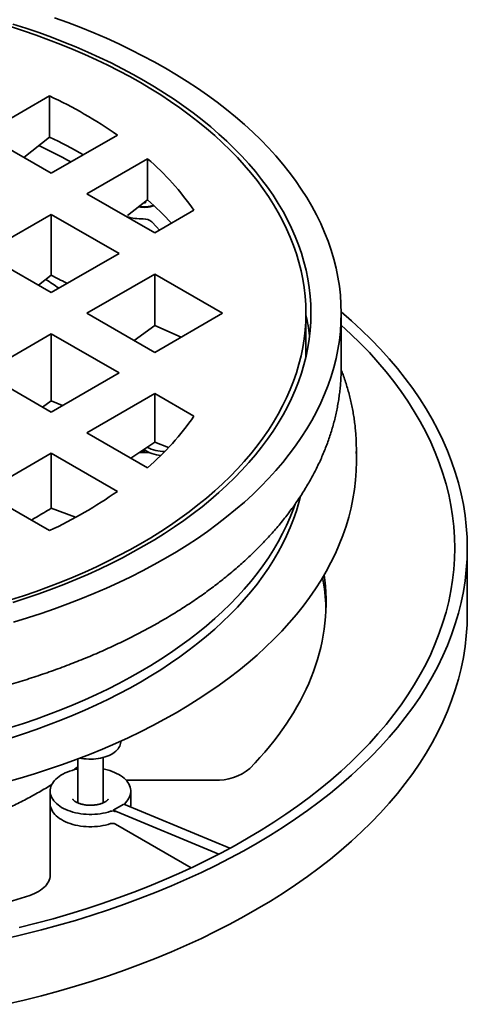
# Model space of a CAD drawing. Units: inches. Extents: x 0.1 to 8.4, y 0.1 to 10.9.
# Drawn here: x 2.1 to 2.8, y 4.3 to 5.8 of the extents above; entities that cross this region are included whole.
import ezdxf

# ---------------------------------------------------------------- set-up
doc = ezdxf.new("R2010")
doc.units = ezdxf.units.IN
doc.header["$MEASUREMENT"] = 0

msp = doc.modelspace()

# ---------------------------------------------------------------- linework, layer by layer
at = {"color": 7, "linetype": 'Continuous', "lineweight": 35}
for p, q in [((2.16294845, 5.70443606), (2.0605768, 5.64533816)), ((2.16294845, 5.6406438), (2.16294845, 5.70443606)), ((2.0605768, 5.64533816), (2.16553797, 5.58474537)), ((2.16553797, 5.58474537), (2.26790962, 5.64384327)), ((2.12304283, 5.60927727), (2.16294845, 5.6406438)), ((2.31474443, 5.60709855), (2.22078068, 5.55285443)), ((2.31474443, 5.54330629), (2.31474443, 5.60709855)), ((2.22078068, 5.55285443), (2.32574185, 5.49226164)), ((2.2836786, 5.51900833), (2.31474443, 5.54330629)), ((2.30938008, 5.5391106), (2.31170229, 5.53911061)), ((2.31170229, 5.53911061), (2.31170231, 5.54092691)), ((2.16553795, 5.52096348), (2.06057679, 5.46037069)), ((2.27049912, 5.46037069), (2.16553795, 5.52096348)), ((2.16553795, 5.42673679), (2.16553795, 5.52096348)), ((2.32574185, 5.49226164), (2.38643863, 5.52730114)), ((2.06057679, 5.46037069), (2.16553796, 5.3997779)), ((2.16553796, 5.3997779), (2.27049912, 5.46037069)), ((2.32574183, 5.42847975), (2.22078067, 5.36788696)), ((2.43070298, 5.36788696), (2.32574183, 5.42847975)), ((2.32574183, 5.34916555), (2.32574183, 5.42847975)), ((2.1456233, 5.4112744), (2.16553795, 5.42673679)), ((2.22078067, 5.36788696), (2.32574183, 5.30729418)), ((2.32574183, 5.30729418), (2.43070298, 5.36788696)), ((2.55992632, 5.30409471), (2.55992632, 5.36788696)), ((2.61461383, 5.28495703), (2.61461383, 5.36788696)), ((2.29405085, 5.325589), (2.32574183, 5.34916555)), ((2.32574183, 5.34916555), (2.36656544, 5.33086114)), ((2.16553796, 5.33599603), (2.06057679, 5.27540324)), ((2.27049912, 5.27540324), (2.16553796, 5.33599603)), ((2.16553796, 5.23209972), (2.16553796, 5.33599603)), ((2.55992632, 5.30409471), (2.5598992, 5.30011936)), ((2.06057679, 5.27540324), (2.16553795, 5.21481045)), ((2.16553795, 5.21481045), (2.27049912, 5.27540324)), ((2.15203662, 5.22260459), (2.16553796, 5.23209972)), ((2.16553796, 5.23209972), (2.18308706, 5.22494131)), ((2.32574185, 5.24351229), (2.22078068, 5.1829195)), ((2.38643863, 5.20847279), (2.32574185, 5.24351229)), ((2.32574185, 5.16816334), (2.32574185, 5.24351229)), ((2.22078068, 5.1829195), (2.31474443, 5.12867538)), ((2.28876314, 5.14367406), (2.32574185, 5.16816334)), ((2.30779065, 5.15627509), (2.31035753, 5.15627509)), ((2.32574185, 5.16816334), (2.34709728, 5.15988865)), ((2.63805127, 5.13823486), (2.63805127, 5.15737253)), ((2.16553797, 5.15102856), (2.0605768, 5.09043577)), ((2.26790962, 5.09193066), (2.16553797, 5.15102856)), ((2.16553797, 5.0658718), (2.16553797, 5.15102856)), ((2.30147228, 5.15209074), (2.31773883, 5.15209075)), ((2.0605768, 5.09043577), (2.16294845, 5.03133787)), ((2.16553797, 5.0658718), (2.20330661, 5.05194912)), ((2.8099263, 4.90220353), (2.8099263, 5.00427114)), ((2.27317192, 4.70399737), (2.27321438, 4.70532125)), ((2.20677371, 4.6778058), (2.20677371, 4.60966684)), ((2.24583619, 4.60966978), (2.24583619, 4.67989888)), ((2.41878115, 4.64489046), (2.28148542, 4.64489047)), ((2.16380496, 4.62794765), (2.16380496, 4.60880997)), ((2.28880494, 4.60880999), (2.28880494, 4.62794767)), ((2.16380496, 4.60880997), (2.16380495, 4.49769583)), ((2.27790163, 4.60772881), (2.26132881, 4.59816153)), ((2.44234003, 4.53942524), (2.27790163, 4.60772881)), ((2.26494235, 4.59607548), (2.26132881, 4.59816153)), ((2.42496587, 4.53019081), (2.26132881, 4.59816153)), ((2.26494235, 4.5769378), (2.38238096, 4.50914193))]:
    msp.add_line(p, q, dxfattribs=at)
at = {"color": 7, "linetype": 'Continuous', "lineweight": 35, "flags": 128}
for points in [[(2.17068669, 5.82549652), (2.19127042, 5.81799908), (2.21150712, 5.81019316), (2.23138294, 5.8020841), (2.25088422, 5.79367747), (2.2699976, 5.78497899), (2.28871005, 5.77599469), (2.30700868, 5.76673069), (2.32488097, 5.75719334), (2.34231464, 5.74738916), (2.35929781, 5.73732492), (2.37581878, 5.72700747), (2.39186623, 5.71644389), (2.40742918, 5.70564142), (2.42249702, 5.69460751), (2.43705932, 5.68334965), (2.45110614, 5.67187559), (2.46462786, 5.66019319), (2.4776152, 5.64831046), (2.49005931, 5.63623555), (2.5019516, 5.62397672), (2.51328393, 5.61154237), (2.52404858, 5.59894104), (2.53423813, 5.58618138), (2.5438456, 5.57327209), (2.55286436, 5.56022202), (2.56128831, 5.54704015), (2.56911167, 5.5337355), (2.57632906, 5.52031721), (2.58293548, 5.50679441), (2.58892649, 5.49317642), (2.59429794, 5.47947259), (2.59904609, 5.46569225), (2.6031678, 5.45184489), (2.60666022, 5.43793999), (2.60952089, 5.4239871), (2.61174789, 5.40999574), (2.61333972, 5.39597554), (2.61429524, 5.38193606), (2.61461383, 5.36788696), (2.61429524, 5.35383787), (2.61333972, 5.33979838), (2.61174789, 5.32577819), (2.60952089, 5.31178683), (2.60666022, 5.29783394), (2.6031678, 5.28392904), (2.59904609, 5.27008168), (2.59429794, 5.25630133), (2.58892649, 5.24259751), (2.58293548, 5.22897951), (2.57632906, 5.21545671), (2.56911167, 5.20203843), (2.56128831, 5.18873378), (2.55286436, 5.17555191), (2.5438456, 5.16250184), (2.53423813, 5.14959255), (2.52404858, 5.13683289), (2.51328393, 5.12423156), (2.5019516, 5.11179721), (2.49005931, 5.09953838), (2.4776152, 5.08746347), (2.46462786, 5.07558074), (2.45110614, 5.06389834), (2.43705932, 5.05242427), (2.42249702, 5.04116642), (2.40742918, 5.03013251), (2.39186623, 5.01933004), (2.37581878, 5.00876646), (2.35929781, 4.99844901), (2.34231464, 4.98838476), (2.32488097, 4.97858059), (2.30700868, 4.96904324), (2.28871005, 4.95977924), (2.2699976, 4.95079494), (2.25088422, 4.94209646), (2.23138294, 4.93368982), (2.21150712, 4.92558077), (2.19127042, 4.91777484), (2.17068669, 4.91027741), (2.14977007, 4.90309358), (2.12853485, 4.89622831), (2.1069956, 4.88968629)], [(2.10244025, 5.81180099), (2.12242629, 5.80533955), (2.14211256, 5.79857831), (2.16148546, 5.7915219), (2.18053176, 5.78417514), (2.19923843, 5.77654309), (2.21759255, 5.76863094), (2.23558169, 5.76044419), (2.25319337, 5.75198836), (2.27041562, 5.7432693), (2.28723656, 5.73429295), (2.30364475, 5.72506551), (2.31962888, 5.71559327), (2.33517806, 5.70588274), (2.35028155, 5.69594055), (2.36492906, 5.68577354), (2.37911047, 5.67538863), (2.3928162, 5.66479302), (2.40603672, 5.6539939), (2.41876307, 5.6429987), (2.43098646, 5.63181496), (2.44269853, 5.62045032), (2.45389129, 5.60891262), (2.46455706, 5.59720972), (2.47468845, 5.58534964), (2.48427861, 5.57334054), (2.49332092, 5.5611906), (2.50180917, 5.5489082), (2.50973763, 5.53650174), (2.51710078, 5.52397973), (2.52389359, 5.5113507), (2.53011142, 5.49862339), (2.53575001, 5.48580646), (2.54080545, 5.47290871), (2.54527435, 5.45993898), (2.54915362, 5.44690618), (2.55244056, 5.43381923), (2.55513295, 5.42068708), (2.55722901, 5.40751877), (2.55872715, 5.39432324), (2.55962647, 5.38110964), (2.55992632, 5.36788696), (2.55962647, 5.35466429), (2.55872715, 5.34145069), (2.55722901, 5.32825516), (2.55513295, 5.31508685), (2.55244056, 5.3019547), (2.54915362, 5.28886774), (2.54527435, 5.27583494), (2.54080545, 5.26286522), (2.53575001, 5.24996747), (2.53011142, 5.23715054), (2.52389359, 5.22442323), (2.51710078, 5.2117942), (2.50973763, 5.19927219), (2.50180917, 5.18686573), (2.49332092, 5.17458333), (2.48427861, 5.16243339), (2.47468845, 5.15042429), (2.46455706, 5.13856421), (2.45389129, 5.12686131), (2.44269853, 5.11532361), (2.43098646, 5.10395897), (2.41876307, 5.09277523), (2.40603672, 5.08178003), (2.3928162, 5.07098091), (2.37911047, 5.0603853), (2.36492906, 5.05000039), (2.35028155, 5.03983338), (2.33517806, 5.02989119), (2.31962888, 5.02018066), (2.30364475, 5.01070842), (2.28723656, 5.00148097), (2.27041562, 4.99250463), (2.25319337, 4.98378556), (2.23558169, 4.97532974), (2.21759255, 4.96714299), (2.19923843, 4.95923084), (2.18053176, 4.95159879), (2.16148546, 4.94425203), (2.14211256, 4.93719562), (2.12242629, 4.93043438), (2.10244025, 4.92397293)], [(2.10616804, 5.81576451), (2.12633259, 5.80924539), (2.14619459, 5.80242378), (2.16574045, 5.79530434), (2.18495685, 5.78789201), (2.20383051, 5.78019182), (2.2223485, 5.77220902), (2.24049822, 5.76394914), (2.25826719, 5.75541784), (2.27564319, 5.74662092), (2.29261434, 5.73756444), (2.30916901, 5.7282546), (2.32529588, 5.71869779), (2.34098386, 5.70890055), (2.35622223, 5.6988696), (2.37100048, 5.68861179), (2.38530854, 5.67813419), (2.39913666, 5.66744398), (2.41247524, 5.65654844), (2.42531516, 5.64545505), (2.43764772, 5.63417147), (2.44946438, 5.62270538), (2.46075705, 5.61106463), (2.47151804, 5.59925724), (2.48173987, 5.58729125), (2.49141568, 5.57517493), (2.50053872, 5.56291654), (2.50910278, 5.55052446), (2.517102, 5.53800723), (2.52453088, 5.5253734), (2.53138435, 5.51263164), (2.53765769, 5.49979067), (2.54334663, 5.48685931), (2.54844724, 5.4738464), (2.55295604, 5.4607609), (2.55686992, 5.44761173), (2.56018621, 5.43440791), (2.56290268, 5.42115852), (2.56501741, 5.40787262), (2.56652898, 5.39455931), (2.56743629, 5.3812277), (2.56773884, 5.36788696), (2.56743629, 5.35454623), (2.56652898, 5.34121462), (2.56501741, 5.3279013), (2.56290268, 5.31461541), (2.56018621, 5.30136602), (2.55686992, 5.2881622), (2.55295604, 5.27501303), (2.54844724, 5.26192753), (2.54334663, 5.24891462), (2.53765769, 5.23598326), (2.53138435, 5.22314229), (2.52453088, 5.21040053), (2.517102, 5.1977667), (2.50910278, 5.18524947), (2.50053872, 5.17285739), (2.49141568, 5.160599), (2.48173987, 5.14848268), (2.47151804, 5.13651669), (2.46075705, 5.1247093), (2.44946438, 5.11306855), (2.43764772, 5.10160246), (2.42531516, 5.09031887), (2.41247524, 5.07922549), (2.39913666, 5.06832995), (2.38530854, 5.05763974), (2.37100048, 5.04716214), (2.35622223, 5.03690432), (2.34098386, 5.02687338), (2.32529588, 5.01707614), (2.30916901, 5.00751933), (2.29261434, 4.99820949), (2.27564319, 4.98915301), (2.25826719, 4.98035609), (2.24049822, 4.97182478), (2.2223485, 4.96356491), (2.20383051, 4.95558211), (2.18495685, 4.94788192), (2.16574045, 4.94046959), (2.14619459, 4.93335015), (2.12633259, 4.92652853), (2.10616804, 4.92000942)], [(2.3212598, 5.50934189), (2.3285808, 5.50183024), (2.33339949, 5.49668231)], [(2.09646512, 4.39983661), (2.12355215, 4.40621879), (2.15034254, 4.41300543), (2.17681818, 4.42019194), (2.20296118, 4.42777344), (2.2287538, 4.43574483), (2.25417866, 4.4441007), (2.27921853, 4.4528354), (2.30385649, 4.46194306), (2.32807586, 4.47141747), (2.35186031, 4.48125225), (2.37519366, 4.49144076), (2.39806022, 4.50197608), (2.42044451, 4.51285109), (2.44233135, 4.52405845), (2.463706, 4.53559056), (2.48455391, 4.54743966), (2.50486108, 4.5595977), (2.52461374, 4.57205646), (2.54379853, 4.58480752), (2.56240242, 4.59784229), (2.58041295, 4.61115188), (2.59781783, 4.62472736), (2.61460535, 4.6385595), (2.63076412, 4.65263899), (2.64628324, 4.66695628), (2.66115217, 4.68150171), (2.67536095, 4.69626539), (2.68889985, 4.7112374), (2.70175977, 4.72640758), (2.71393209, 4.74176567), (2.72540844, 4.75730129), (2.73618114, 4.77300394), (2.74624285, 4.78886299), (2.75558684, 4.80486773), (2.76420675, 4.82100729), (2.77209673, 4.83727083), (2.77925153, 4.85364728), (2.78566617, 4.87012563), (2.79133647, 4.88669466), (2.79625845, 4.90334322), (2.80042885, 4.92006003), (2.80384488, 4.93683383), (2.80650415, 4.9536532), (2.80840491, 4.97050681), (2.8095459, 4.98738328), (2.8099263, 5.00427114), (2.8095459, 5.02115899), (2.80840491, 5.03803547), (2.80650415, 5.05488908), (2.80384488, 5.07170845), (2.80042885, 5.08848225), (2.79625845, 5.10519906), (2.79133647, 5.12184761), (2.78566617, 5.13841665), (2.77925153, 5.154895), (2.77209673, 5.17127145), (2.76420675, 5.18753499), (2.75558684, 5.20367455), (2.74624285, 5.21967929), (2.73618114, 5.23553834), (2.72540844, 5.25124099), (2.71393209, 5.26677661), (2.70175977, 5.2821347), (2.68889985, 5.29730487), (2.67536095, 5.31227688), (2.66115217, 5.32704057), (2.64628324, 5.34158599), (2.63076412, 5.35590329), (2.61460672, 5.36998156)], [(2.11607764, 4.41663599), (2.14239826, 4.42330608), (2.16840955, 4.43036899), (2.1940939, 4.43781994), (2.21943405, 4.44565388), (2.24441276, 4.45386552), (2.26901322, 4.46244929), (2.29321876, 4.47139941), (2.31701301, 4.48070982), (2.34037987, 4.49037424), (2.36330356, 4.50038612), (2.38576859, 4.51073868), (2.40775975, 4.52142493), (2.42926222, 4.53243764), (2.45026138, 4.54376939), (2.47074304, 4.55541251), (2.49069346, 4.56735908), (2.51009899, 4.57960111), (2.52894664, 4.59213025), (2.54722363, 4.60493804), (2.56491758, 4.61801585), (2.58201656, 4.6313548), (2.59850899, 4.64494589), (2.61438372, 4.65877992), (2.62963, 4.67284757), (2.64423754, 4.6871393), (2.65819646, 4.70164547), (2.67149729, 4.71635624), (2.68413113, 4.73126167), (2.69608934, 4.7463517), (2.70736383, 4.76161614), (2.71794708, 4.77704461), (2.72783189, 4.79262671), (2.73701151, 4.80835192), (2.74547979, 4.82420962), (2.75323096, 4.84018905), (2.76025992, 4.85627941), (2.76656172, 4.87246985), (2.77213223, 4.88874941), (2.7769676, 4.90510706), (2.78106468, 4.92153176), (2.78442056, 4.93801239), (2.78703307, 4.95453785), (2.78890043, 4.97109691), (2.79002136, 4.98767844), (2.79039512, 5.00427114), (2.79002136, 5.02086384), (2.78890043, 5.03744537), (2.78703307, 5.05400442), (2.78442056, 5.07052989), (2.78106468, 5.08701051), (2.7769676, 5.10343522), (2.77213223, 5.11979287), (2.76656172, 5.13607242), (2.76025992, 5.15226286), (2.75323096, 5.16835323), (2.74547979, 5.18433266), (2.73701151, 5.20019036), (2.72783189, 5.21591557), (2.71794708, 5.23149767), (2.70736383, 5.24692614), (2.69608934, 5.26219058), (2.68413113, 5.27728061), (2.67149729, 5.29218604), (2.65819646, 5.30689681), (2.64423754, 5.32140298), (2.62963, 5.33569471), (2.61461383, 5.34955594)], [(2.63798173, 5.15072397), (2.63805127, 5.15737253), (2.6379683, 5.16463563)], [(2.09525721, 4.64160775), (2.11763603, 4.64797869), (2.13971829, 4.65468563), (2.16148883, 4.66172398), (2.18293279, 4.66908891), (2.20403541, 4.67677537), (2.22478226, 4.68477809), (2.24515915, 4.69309157), (2.26515204, 4.70171017), (2.28474734, 4.71062788), (2.3039315, 4.71983869), (2.32269144, 4.72933625), (2.34101426, 4.73911405), (2.35888746, 4.74916537), (2.37629875, 4.75948336), (2.39323624, 4.77006089), (2.40968826, 4.78089078), (2.42564359, 4.79196555), (2.4410912, 4.80327768), (2.45602066, 4.81481933), (2.47042159, 4.82658266), (2.48428421, 4.83855956), (2.497599, 4.85074184), (2.51035681, 4.86312118), (2.5225489, 4.87568905), (2.53416694, 4.88843686), (2.54520292, 4.90135588), (2.55564931, 4.91443725), (2.56549901, 4.92767197), (2.57474518, 4.94105101), (2.5833815, 4.9545652), (2.59140205, 4.96820527), (2.59880139, 4.98196184), (2.60557437, 4.99582554), (2.61171641, 5.00978683), (2.61722327, 5.02383615), (2.62209116, 5.03796388), (2.62631676, 5.05216033), (2.62989722, 5.06641577), (2.63282997, 5.08072044), (2.63511312, 5.09506453), (2.63674507, 5.10943817), (2.63772469, 5.12383158), (2.63805127, 5.13823486)], [(2.10244025, 4.71003989), (2.12242629, 4.71650134), (2.14211256, 4.72326257), (2.16148546, 4.73031898), (2.18053176, 4.73766575), (2.19923843, 4.74529779), (2.21759255, 4.75320994), (2.23558169, 4.76139669), (2.25319337, 4.76985252), (2.27041562, 4.77857158), (2.28723656, 4.78754793), (2.30364475, 4.79677537), (2.31962888, 4.80624762), (2.33517806, 4.81595814), (2.35028155, 4.82590033), (2.36492906, 4.83606734), (2.37911047, 4.84645225), (2.3928162, 4.85704786), (2.40603672, 4.86784699), (2.41876307, 4.87884218), (2.43098646, 4.89002592), (2.44269853, 4.90139056), (2.45389129, 4.91292826), (2.46455706, 4.92463116), (2.47468845, 4.93649124), (2.48427861, 4.94850034), (2.49332092, 4.96065028), (2.50180917, 4.97293268), (2.50973763, 4.98533914), (2.51710078, 4.99786115), (2.52389359, 5.01049018), (2.53011142, 5.0232175), (2.53575001, 5.03603442), (2.54080545, 5.04893217), (2.54527435, 5.0619019), (2.54915362, 5.0749347), (2.55168492, 5.08478881)], [(2.10244025, 4.72621695), (2.12242629, 4.7326784), (2.14211256, 4.73943964), (2.16148546, 4.74649605), (2.18053176, 4.75384281), (2.19923843, 4.76147486), (2.21759255, 4.76938701), (2.23558169, 4.77757376), (2.25319337, 4.78602958), (2.27041562, 4.79474865), (2.28723656, 4.80372499), (2.30364475, 4.81295244), (2.31962888, 4.82242468), (2.33517806, 4.83213521), (2.35028155, 4.8420774), (2.36492906, 4.85224441), (2.37911047, 4.86262932), (2.3928162, 4.87322493), (2.40603672, 4.88402405), (2.41876307, 4.89501925), (2.43098646, 4.90620299), (2.44269853, 4.91756763), (2.45389129, 4.92910533), (2.46455706, 4.94080823), (2.47468845, 4.95266831), (2.48427861, 4.96467741), (2.49332092, 4.97682735), (2.50180917, 4.98910975), (2.50973763, 5.00151621), (2.51710078, 5.01403822), (2.52389359, 5.02666725), (2.53011142, 5.03939456), (2.53575001, 5.05221149), (2.54080545, 5.06510924), (2.54336359, 5.07231449)], [(2.5883224, 4.96282793), (2.58935675, 4.95447726), (2.59024778, 4.94501758), (2.59084203, 4.93555015), (2.5911392, 4.92607803), (2.5911392, 4.91660438), (2.59084203, 4.90713226), (2.59024778, 4.89766484), (2.58935675, 4.88820516), (2.58816909, 4.87875636), (2.58668524, 4.8693215), (2.58490572, 4.85990371), (2.58283109, 4.85050607), (2.58046202, 4.84113164), (2.5777993, 4.83178352), (2.57484378, 4.82246478), (2.57159645, 4.81317845), (2.56805839, 4.80392759), (2.56423071, 4.79471526), (2.56011473, 4.78554441), (2.55571176, 4.7764181), (2.55102326, 4.7673393), (2.54605074, 4.75831105), (2.54079584, 4.74933622), (2.53526033, 4.7404178), (2.52944595, 4.73155871), (2.52335467, 4.72276182), (2.51698847, 4.71403007), (2.51034938, 4.70536632), (2.50343965, 4.69677336), (2.49626154, 4.68825404), (2.48881738, 4.67981115), (2.48110961, 4.67144748), (2.47314076, 4.66316574)], [(2.09646512, 4.297769), (2.12355215, 4.30415118), (2.15034254, 4.31093782), (2.17681818, 4.31812433), (2.20296118, 4.32570583), (2.2287538, 4.33367722), (2.25417866, 4.34203309), (2.27921853, 4.35076779), (2.30385649, 4.35987545), (2.32807586, 4.36934987), (2.35186031, 4.37918465), (2.37519366, 4.38937315), (2.39806022, 4.39990848), (2.42044451, 4.41078348), (2.44233135, 4.42199084), (2.463706, 4.43352295), (2.48455391, 4.44537206), (2.50486108, 4.45753009), (2.52461374, 4.46998885), (2.54379853, 4.48273991), (2.56240242, 4.49577468), (2.58041295, 4.50908427), (2.59781783, 4.52265975), (2.61460535, 4.5364919), (2.63076412, 4.55057138), (2.64628324, 4.56488867), (2.66115217, 4.5794341), (2.67536095, 4.59419779), (2.68889985, 4.6091698), (2.70175977, 4.62433997), (2.71393209, 4.63969806), (2.72540844, 4.65523368), (2.73618114, 4.67093633), (2.74624285, 4.68679538), (2.75558684, 4.70280012), (2.76420675, 4.71893968), (2.77209673, 4.73520322), (2.77925153, 4.75157967), (2.78566617, 4.76805802), (2.79133647, 4.78462706), (2.79625845, 4.80127561), (2.80042885, 4.81799242), (2.80384488, 4.83476622), (2.80650415, 4.85158559), (2.80840491, 4.8684392), (2.8095459, 4.88531568), (2.8099263, 4.90220353)], [(2.21016489, 4.67909268), (2.21242136, 4.67865216), (2.21606436, 4.67809164), (2.21977357, 4.67770195), (2.22352504, 4.67748561), (2.22729445, 4.67744403), (2.23105752, 4.67757743), (2.2347898, 4.677885), (2.23846723, 4.67836471), (2.24206596, 4.6790135), (2.24556272, 4.67982714), (2.24893496, 4.68080036), (2.25216076, 4.6819269), (2.25521933, 4.68319944), (2.25809081, 4.68460978), (2.26075669, 4.68614877), (2.26319975, 4.68780643), (2.26540408, 4.68957211), (2.26735552, 4.69143432), (2.26904136, 4.69338107), (2.2704508, 4.69539971), (2.27157464, 4.69747721), (2.27240561, 4.69960015), (2.2729384, 4.70175475), (2.27316949, 4.70392712), (2.27317192, 4.70399737)], [(2.20677368, 4.66222116), (2.20577109, 4.6620253), (2.20173119, 4.66112225), (2.19780932, 4.66005984), (2.19402434, 4.65884314), (2.19039452, 4.65747798), (2.18693715, 4.65597097), (2.18366899, 4.65432929), (2.18060566, 4.65256087), (2.17776188, 4.6506742), (2.17515139, 4.64867831), (2.1727866, 4.64658286), (2.17067899, 4.64439784), (2.16883864, 4.64213379), (2.16727434, 4.6398016), (2.16599371, 4.63741243), (2.16500282, 4.63497781), (2.16430651, 4.63250939), (2.16390805, 4.63001906), (2.16380938, 4.62751878), (2.16401094, 4.62502059), (2.16451184, 4.62253643), (2.16530966, 4.62007825), (2.16640047, 4.61765793), (2.16777912, 4.61528702), (2.169439, 4.61297693), (2.17137205, 4.6107388), (2.17356907, 4.60858331), (2.17601947, 4.60652087), (2.17871141, 4.60456141), (2.18163206, 4.60271428), (2.18476737, 4.60098838), (2.18810221, 4.59939203), (2.19162058, 4.59793289), (2.19530565, 4.59661793), (2.19913966, 4.5954535), (2.20310414, 4.59444521), (2.20718014, 4.59359786), (2.211348, 4.59291556), (2.2155877, 4.59240159), (2.21987894, 4.59205838), (2.22420104, 4.59188761), (2.22853321, 4.59189012), (2.23285472, 4.59206584), (2.23714471, 4.59241398), (2.24138266, 4.59293283), (2.2455482, 4.5936199), (2.24962119, 4.59447194), (2.25358225, 4.59548478), (2.2574122, 4.59665361), (2.2574122, 4.59665361)], [(2.2805137, 4.60998982), (2.2825384, 4.6122008), (2.28429287, 4.61448747), (2.28576881, 4.61683876), (2.28695898, 4.61924348), (2.28785775, 4.62169), (2.28846082, 4.62416656), (2.28876521, 4.62666131), (2.28876955, 4.62916222), (2.28847374, 4.63165731), (2.28787921, 4.6341346), (2.2869889, 4.63658212), (2.28580699, 4.63898818), (2.28433918, 4.6413412), (2.28259259, 4.64362985), (2.2805755, 4.64584317), (2.27829768, 4.64797051), (2.2757701, 4.65000163), (2.27300484, 4.65192679), (2.27001517, 4.65373676), (2.26681551, 4.65542282), (2.26342125, 4.65697685), (2.25984861, 4.65839143), (2.2561148, 4.65965975), (2.25223782, 4.66077567), (2.24823618, 4.6617339), (2.24583622, 4.66222114)], [(2.2574122, 4.57751593), (2.25355995, 4.57634087), (2.24957524, 4.5753236), (2.24547748, 4.57446905), (2.24128653, 4.57378139), (2.23702275, 4.57326397), (2.23270691, 4.57291928), (2.22835997, 4.572749), (2.22400302, 4.57275398), (2.21965729, 4.57293415), (2.2153438, 4.57328871), (2.21108366, 4.57381584), (2.2068974, 4.57451309), (2.20280553, 4.57537696), (2.19882784, 4.57640331), (2.19498368, 4.57758715), (2.19129171, 4.57892273), (2.18776991, 4.58040354), (2.18443533, 4.58202243), (2.1813043, 4.58377145), (2.17839188, 4.58564219), (2.17571238, 4.58762548), (2.17327868, 4.58971175), (2.17110269, 4.59189081), (2.16919495, 4.59415211), (2.16756477, 4.59648462), (2.16622006, 4.59887703), (2.16516731, 4.60131772), (2.16441164, 4.60379484), (2.1639568, 4.6062963), (2.16380496, 4.60880997)], [(2.16380495, 4.49769583), (2.16365053, 4.49516097), (2.16318796, 4.49263866), (2.16241957, 4.49014132), (2.16134922, 4.4876813), (2.15998206, 4.4852708), (2.15832497, 4.48292169), (2.15638607, 4.48064559), (2.15417497, 4.47845375), (2.15170258, 4.47635701), (2.14898113, 4.47436573), (2.14602404, 4.47248975), (2.14284595, 4.47073835), (2.13946258, 4.46912014), (2.13589067, 4.46764316), (2.13214781, 4.4663147)]]:
    msp.add_lwpolyline(points, dxfattribs=at)
at = {"color": 7, "linetype": 'Continuous', "lineweight": 35}
for centre, radius, start, end in [((1.86113033, 5.06040981), 0.71124116, 55.11516511, 64.89021142), ((1.82722937, 4.94174095), 0.75639842, 60.83473479, 65.05011163), ((1.83753562, 4.95131897), 0.76227439, 60.29747574, 64.72918816), ((2.03518658, 5.28382341), 0.42738671, 34.72857711, 49.14781356), ((2.30886794, 5.58180156), 0.04909445, 261.84071293, 287.83719118), ((2.00669809, 5.19100915), 0.46798058, 42.50996844, 48.83376151), ((2.30887236, 5.58318437), 0.05131317, 261.10805395, 287.92873892), ((2.3085007, 5.61579972), 0.10194287, 255.21637063, 269.69306439), ((2.30876126, 5.49437822), 0.01949678, 50.12938752, 92.37127241), ((1.86636948, 4.95806889), 0.54586748, 55.26118087, 57.82735917), ((2.26404683, 5.29663003), 0.30375875, 6.83893707, 13.07851307), ((2.03518658, 5.45195052), 0.42738671, 310.85218644, 325.27142289), ((2.33751263, 5.19512571), 0.0473428, 233.20876002, 267.39966017), ((2.34021697, 5.21109769), 0.05715091, 242.61767546, 271.2576517), ((1.86242837, 5.67311561), 0.70865435, 295.09190399, 304.90271947), ((2.28509801, 4.90195708), 0.30608417, 1.83763577, 10.68125405), ((2.42249412, 4.72382993), 0.07902675, 267.30704103, 309.85745031), ((2.28207409, 4.60820804), 0.00236845, 131.21016861, 217.05786295), ((2.26758623, 4.60883079), 0.02121872, 345.40565723, 359.94383158), ((2.26048527, 4.58735128), 0.0097968, 62.9380904, 108.28123172), ((2.26048527, 4.5682136), 0.0097968, 62.9380904, 108.28123172), ((1.69325676, 5.84653256), 1.44831857, 270.13404325, 287.63997676)]:
    msp.add_arc(centre, radius, start, end, dxfattribs=at)
for points, knots in [([(2.16553795, 5.42673679), (2.17320386, 5.42276265), (2.18145146, 5.41848694), (2.18969209, 5.41434914), (2.1902733, 5.41405731)], [0, 0, 0, 0, 0.9294712921, 1, 1, 1, 1]), ([(0.75529015, 5.28116599), (0.75531411, 5.27906513), (0.75537382, 5.27382939), (0.75577559, 5.26546212), (0.75645536, 5.2560676), (0.75741273, 5.24668204), (0.75863417, 5.23730766), (0.76012312, 5.22794674), (0.76187847, 5.21860161), (0.76390006, 5.20927458), (0.76618786, 5.19996806), (0.76874152, 5.19068448), (0.77156061, 5.1814263), (0.7746449, 5.17219609), (0.77799392, 5.16299644), (0.78160719, 5.15383), (0.78548391, 5.14469946), (0.78962363, 5.13560763), (0.79402537, 5.12655729), (0.79868833, 5.11755134), (0.80361129, 5.10859259), (0.80879315, 5.09968402), (0.8142327, 5.09082856), (0.81992833, 5.08202915), (0.82587859, 5.07328874), (0.83208167, 5.06461024), (0.83853589, 5.05599663), (0.84523901, 5.04745073), (0.85218931, 5.03897548), (0.8593843, 5.03057365), (0.86682174, 5.02224803), (0.87449929, 5.01400135), (0.88241432, 5.00583629), (0.8905644, 4.99775546), (0.89894656, 4.98976139), (0.90755838, 4.98185663), (0.91639667, 4.97404353), (0.92545876, 4.96632453), (0.93474158, 4.95870188), (0.94424222, 4.9511779), (0.95395735, 4.94375464), (0.96388407, 4.93643436), (0.97401904, 4.92921901), (0.98435916, 4.9221107), (0.99490099, 4.91511126), (1.0056414, 4.90822272), (1.01657693, 4.90144687), (1.02770422, 4.89478559), (1.03901972, 4.88824055), (1.05052006, 4.88181354), (1.06220169, 4.87550617), (1.07406123, 4.86932014), (1.08609487, 4.86325688), (1.09829932, 4.8573181), (1.11067073, 4.85150515), (1.1232056, 4.84581963), (1.13590019, 4.84026288), (1.14875076, 4.83483629), (1.16175358, 4.82954124), (1.17490494, 4.8243791), (1.18820091, 4.81935104), (1.2016377, 4.81445837), (1.21521149, 4.80970235), (1.22891831, 4.80508408), (1.2427543, 4.80060481), (1.25671537, 4.7962655), (1.27079773, 4.79206742), (1.28499716, 4.78801144), (1.29930972, 4.78409869), (1.3137313, 4.78033004), (1.32825785, 4.77670657), (1.34288515, 4.77322901), (1.35760918, 4.76989843), (1.37242565, 4.76671547), (1.3873304, 4.76368102), (1.40231923, 4.76079585), (1.41738784, 4.75806061), (1.43253209, 4.75547615), (1.44774753, 4.75304288), (1.46302997, 4.75076164), (1.47837502, 4.74863281), (1.49377841, 4.74665708), (1.50923575, 4.74483485), (1.52474269, 4.74316664), (1.54029485, 4.74165284), (1.55588784, 4.74029387), (1.57151723, 4.73908999), (1.58717862, 4.7380416), (1.60286757, 4.73714888), (1.61857969, 4.73641211), (1.63431053, 4.7358315), (1.65005564, 4.73540708), (1.66581057, 4.73513914), (1.68157089, 4.73502754), (1.69733215, 4.73507253), (1.71308988, 4.73527385), (1.72883961, 4.73563171), (1.74457691, 4.73614581), (1.76029733, 4.73681607), (1.77599642, 4.73764239), (1.79166977, 4.73862455), (1.80731296, 4.73976216), (1.82292156, 4.74105509), (1.83849112, 4.74250302), (1.85401734, 4.74410541), (1.86949576, 4.74586203), (1.88492205, 4.74777235), (1.90029187, 4.74983589), (1.91560084, 4.75205216), (1.93084464, 4.75442058), (1.94601894, 4.75694061), (1.96111952, 4.75961152), (1.97614209, 4.76243267), (1.99108235, 4.76540346), (2.00593618, 4.76852295), (2.02069929, 4.77179051), (2.03536753, 4.77520527), (2.04993671, 4.77876645), (2.0644028, 4.78247301), (2.07876157, 4.78632421), (2.09300907, 4.79031893), (2.1071411, 4.79445635), (2.12115379, 4.79873529), (2.13504312, 4.80315474), (2.14880509, 4.80771364), (2.16243574, 4.81241088), (2.17593126, 4.81724523), (2.18928768, 4.82221559), (2.20250128, 4.82732062), (2.21556814, 4.83255919), (2.2284846, 4.83792989), (2.24124684, 4.84343149), (2.25385116, 4.8490626), (2.2662939, 4.85482184), (2.27857137, 4.86070781), (2.29068012, 4.86671893), (2.30261632, 4.87285392), (2.31437665, 4.87911105), (2.32595752, 4.88548887), (2.33735547, 4.8919857), (2.34856698, 4.89860002), (2.35958882, 4.90532998), (2.37041739, 4.91217404), (2.38104949, 4.91913029), (2.39148172, 4.92619693), (2.40171072, 4.93337214), (2.41173337, 4.94065389), (2.42154644, 4.94804026), (2.43114669, 4.95552925), (2.44053116, 4.96311873), (2.44969661, 4.97080661), (2.45864004, 4.9785907), (2.46735858, 4.98646867), (2.47584939, 4.99443818), (2.48410926, 5.00249698), (2.49213577, 5.01064243), (2.49992604, 5.01887209), (2.50747738, 5.02718334), (2.51478733, 5.0355735), (2.52185334, 5.04403982), (2.52867299, 5.05257955), (2.53524411, 5.06118976), (2.5415645, 5.06986755), (2.54763202, 5.07860996), (2.55344476, 5.08741396), (2.55900104, 5.09627645), (2.56429902, 5.1051944), (2.5693372, 5.11416465), (2.57411442, 5.12318405), (2.57862896, 5.13224953), (2.58288022, 5.14135792), (2.58686683, 5.15050613), (2.59058812, 5.15969111), (2.59404333, 5.16890977), (2.59723195, 5.17815914), (2.60015347, 5.18743625), (2.60280744, 5.19673828), (2.60519383, 5.20606233), (2.6073121, 5.2154057), (2.60916256, 5.22476571), (2.61074469, 5.2341397), (2.61205894, 5.24352516), (2.61310504, 5.25291956), (2.61388386, 5.26232049), (2.61439172, 5.27172558), (2.6145937, 5.27927214), (2.61460931, 5.28368248), (2.61461383, 5.28495703)], [0, 0, 0, 0, 0.00354310828, 0.0088300607, 0.01411767093, 0.01940676595, 0.02469817695, 0.02999265529, 0.03529097717, 0.04059384231, 0.04590187789, 0.05121566569, 0.056535766, 0.06186258313, 0.0671965157, 0.07253783903, 0.07788682033, 0.0832435645, 0.08860814836, 0.09398060388, 0.09936085177, 0.10474879052, 0.11014420707, 0.1155469101, 0.12095660756, 0.12637299378, 0.13179574063, 0.13722450107, 0.14265886788, 0.14809847919, 0.15354293527, 0.15899183354, 0.16444479354, 0.16990142406, 0.17536135921, 0.18082422285, 0.18628969067, 0.19175742239, 0.19722710869, 0.20269845794, 0.20817120274, 0.21364508814, 0.21911988145, 0.22459536748, 0.23007135324, 0.23554766041, 0.24102412646, 0.24650057356, 0.25197686756, 0.25745289841, 0.26292856859, 0.26840379283, 0.2738784983, 0.27935262172, 0.28482610971, 0.29029892035, 0.29577101101, 0.30124235692, 0.30671293339, 0.31218272465, 0.31765171575, 0.32311990874, 0.32858728857, 0.33405387139, 0.33951966108, 0.34498465271, 0.35044888196, 0.35591233843, 0.36137505328, 0.36683702681, 0.37229831592, 0.37775889877, 0.38321882979, 0.38867812452, 0.39413680731, 0.39959489289, 0.40505242984, 0.41050944528, 0.41596595051, 0.42142197138, 0.42687755055, 0.43233272211, 0.43778750133, 0.44324193831, 0.44869604452, 0.45414986277, 0.45960342601, 0.46505674672, 0.47050986194, 0.47596280887, 0.48141563797, 0.48686833953, 0.49232097392, 0.49777356957, 0.50322615368, 0.50867875371, 0.51413139866, 0.51958410425, 0.52503692234, 0.53048987958, 0.53594298769, 0.54139632508, 0.54684986758, 0.55230367391, 0.55775778068, 0.56321220094, 0.56866698512, 0.57412216168, 0.5795777592, 0.58503378755, 0.59049029179, 0.5959473209, 0.60140487651, 0.60686299568, 0.61232172659, 0.61778106094, 0.6232410578, 0.62870173016, 0.63416309626, 0.63962520257, 0.64508804611, 0.65055166332, 0.65601606933, 0.6614812945, 0.66694733972, 0.67241422065, 0.6778819595, 0.68335054775, 0.68882000031, 0.69429031447, 0.69976149291, 0.70523351827, 0.71070638198, 0.71618006041, 0.72165453327, 0.72712976643, 0.73260571415, 0.73808233274, 0.74355956283, 0.74903733421, 0.75451556781, 0.75999417194, 0.76547304159, 0.77095205913, 0.77643105294, 0.78190985735, 0.78738830391, 0.79286620039, 0.79834334005, 0.80381949423, 0.80929442269, 0.81476785279, 0.82023949769, 0.82570905155, 0.83117619732, 0.83664057821, 0.84210183693, 0.84755960401, 0.85301348343, 0.85846308535, 0.86390801159, 0.86934784488, 0.87478219172, 0.8802106502, 0.88563285905, 0.89104844802, 0.8964570805, 0.90185847937, 0.90725235532, 0.91263853295, 0.91801683271, 0.92338716747, 0.92874951384, 0.93410388971, 0.93945041126, 0.94478928437, 0.95012075641, 0.95544515532, 0.96076294386, 0.96607455274, 0.97138058943, 0.9766816462, 0.98197841533, 0.9872716121, 0.99256204576, 0.99785049502, 1, 1, 1, 1]), ([(2.63793372, 5.16487347), (2.63789322, 5.16677262), (2.63778615, 5.1717941), (2.63731256, 5.17993394), (2.63654395, 5.18929), (2.63549654, 5.19863679), (2.63418556, 5.20797212), (2.63260696, 5.21729354), (2.63076248, 5.22659865), (2.62865196, 5.23588504), (2.62627545, 5.24515016), (2.62363567, 5.25439187), (2.62072432, 5.26360631), (2.61772657, 5.27235371), (2.61557223, 5.27800974), (2.61457844, 5.28061886)], [0, 0, 0, 0, 0.048713964, 0.1288036471, 0.2089006426, 0.289012726, 0.3691453445, 0.4493050691, 0.5294983099, 0.6097296274, 0.6900043545, 0.7703267653, 0.8507001552, 0.9311280306, 1, 1, 1, 1]), ([(2.31134573, 5.15557866), (2.31069814, 5.15523936), (2.30911062, 5.15440758), (2.30723619, 5.15323776), (2.30608003, 5.15236159), (2.30572262, 5.15209074)], [0, 0, 0, 0, 0.3224873415, 0.7905581314, 1, 1, 1, 1]), ([(2.13479013, 5.04759332), (2.13737264, 5.04910329), (2.147623, 5.05509656), (2.15787151, 5.06126069), (2.16553797, 5.0658718)], [0, 0, 0, 0, 0.2519434763, 1, 1, 1, 1]), ([(2.1998658, 4.66055344), (2.20011579, 4.66073047), (2.20246943, 4.66239721), (2.20474227, 4.66411177), (2.2067737, 4.66564423)], [0, 0, 0, 0, 0.106213484, 1, 1, 1, 1]), ([(1.20331005, 4.63826383), (1.20452687, 4.63750086), (1.20889948, 4.63475919), (1.21662495, 4.63016988), (1.22647912, 4.62449626), (1.23652578, 4.61896011), (1.24674481, 4.61355288), (1.2571358, 4.60827903), (1.2676931, 4.60313936), (1.27841236, 4.59813557), (1.28928907, 4.59326911), (1.30031854, 4.58854135), (1.31149624, 4.58395351), (1.32281752, 4.57950694), (1.33427789, 4.5752029), (1.3458725, 4.57104235), (1.35759697, 4.56702671), (1.3694464, 4.56315675), (1.38141629, 4.55943377), (1.39350187, 4.55585861), (1.40569837, 4.55243219), (1.41800111, 4.54915559), (1.43040531, 4.5460295), (1.44290619, 4.54305489), (1.45549894, 4.54023247), (1.46817872, 4.53756306), (1.48094068, 4.53504736), (1.49377996, 4.53268598), (1.50669166, 4.53047972), (1.51967084, 4.52842895), (1.5327126, 4.5265345), (1.54581194, 4.5247966), (1.55896393, 4.52321597), (1.57216357, 4.52179288), (1.58540584, 4.52052782), (1.59868574, 4.51942107), (1.61199824, 4.51847295), (1.62533829, 4.51768379), (1.63870085, 4.51705369), (1.65208086, 4.51658294), (1.66547328, 4.51627154), (1.678873, 4.51611975), (1.69227497, 4.51612742), (1.7056741, 4.5162947), (1.71906529, 4.51662148), (1.73244346, 4.51710762), (1.74580355, 4.51775308), (1.7591405, 4.51855753), (1.77244924, 4.51952091), (1.78572477, 4.52064286), (1.79896207, 4.52192303), (1.81215611, 4.52336122), (1.82530194, 4.52495679), (1.83839455, 4.52670957), (1.851429, 4.52861882), (1.86440034, 4.53068424), (1.87730367, 4.53290511), (1.89013408, 4.53528093), (1.90288671, 4.53781099), (1.9155567, 4.54049467), (1.92813924, 4.54333121), (1.94062951, 4.54631988), (1.95302276, 4.5494599), (1.96531425, 4.55275038), (1.97749922, 4.55619052), (1.98957299, 4.55977946), (2.00153092, 4.56351612), (2.01336829, 4.56739972), (2.02508058, 4.57142907), (2.03666308, 4.5756033), (2.04811134, 4.5799212), (2.05942066, 4.58438177), (2.07058663, 4.58898372), (2.08160462, 4.59372598), (2.09247021, 4.59860726), (2.10317886, 4.6036262), (2.11372596, 4.6087817), (2.12410752, 4.61407187), (2.13431767, 4.61949636), (2.14435672, 4.62505033), (2.15420226, 4.63074416), (2.16160942, 4.63515653), (2.16567101, 4.63771149), (2.1665777, 4.63828184)], [0, 0, 0, 0, 0.0048652539, 0.0174830901, 0.0301012148, 0.0427184816, 0.0553340464, 0.0679471803, 0.0805572643, 0.0931637731, 0.1057662929, 0.1183644648, 0.130958015, 0.1435467445, 0.156130525, 0.1687092099, 0.1812828262, 0.1938512957, 0.2064147295, 0.218973125, 0.2315265953, 0.2440752529, 0.2566192453, 0.2691587095, 0.2816938376, 0.2942248083, 0.3067518184, 0.3192750662, 0.3317947781, 0.3443111612, 0.3568244519, 0.3693348729, 0.3818426644, 0.3943480801, 0.4068513422, 0.419352708, 0.4318524428, 0.4443507562, 0.4568478938, 0.4693441758, 0.481839788, 0.494335015, 0.5068300484, 0.5193252253, 0.5318206625, 0.5443166455, 0.5568134311, 0.5693112383, 0.5818103384, 0.5943109619, 0.6068134136, 0.6193178623, 0.6318246543, 0.6443339743, 0.6568460902, 0.6693612589, 0.6818796832, 0.6944016314, 0.7069273128, 0.7194569845, 0.731990841, 0.7445290911, 0.7570719675, 0.7696196365, 0.7821722751, 0.7947300329, 0.8072931031, 0.8198615463, 0.8324355032, 0.8450150307, 0.8576001718, 0.8701909139, 0.8827872293, 0.8953890285, 0.9079961671, 0.9206084385, 0.9332255723, 0.9458472318, 0.9584729795, 0.9711022931, 0.9837345541, 0.9963690189, 1, 1, 1, 1]), ([(2.25367058, 4.61542297), (2.25367213, 4.61542832), (2.25367683, 4.61544453), (2.2536133, 4.6152825), (2.25340832, 4.61493436), (2.25301895, 4.61441293), (2.25240629, 4.61375231), (2.25157528, 4.61300577), (2.25051779, 4.61220218), (2.24923137, 4.61136831), (2.24771929, 4.61052974), (2.2459891, 4.60971018), (2.24405255, 4.6089313), (2.24192565, 4.60821294), (2.23962824, 4.60757272), (2.2371832, 4.60702592), (2.23461604, 4.60658527), (2.23195423, 4.60626082), (2.22922673, 4.60605992), (2.22646347, 4.60598736), (2.22369525, 4.60604507), (2.22095342, 4.60623232), (2.21826902, 4.60654535), (2.21567232, 4.60697771), (2.21319211, 4.60751998), (2.21085578, 4.60816001), (2.20868861, 4.6088825), (2.20671322, 4.60966933), (2.20494881, 4.61049934), (2.20341032, 4.61134871), (2.20210754, 4.61219104), (2.20104422, 4.61299787), (2.20021741, 4.61373931), (2.19961713, 4.61438354), (2.19922255, 4.61490299), (2.19900738, 4.61526132), (2.19893469, 4.61543829), (2.19893826, 4.61542747), (2.19893957, 4.61542349)], [0, 0, 0, 0, 0.0148850334, 0.0450206364, 0.0729005267, 0.1021080505, 0.1299575141, 0.1572058931, 0.1843021802, 0.2114671685, 0.238836126, 0.266503113, 0.2945081702, 0.3228556703, 0.3515265034, 0.3804868544, 0.4096934894, 0.4390977085, 0.4686478902, 0.4982914459, 0.5279745948, 0.557636548, 0.587213177, 0.6166533205, 0.645905417, 0.674922198, 0.7036603463, 0.7320849541, 0.7601753183, 0.7879307384, 0.8153808319, 0.8426001627, 0.8697240883, 0.896932469, 0.9244857768, 0.9528316905, 0.9826713197, 1, 1, 1, 1])]:
    msp.add_open_spline(points, degree=3, knots=knots, dxfattribs=at)

doc.saveas('drawing.dxf')
